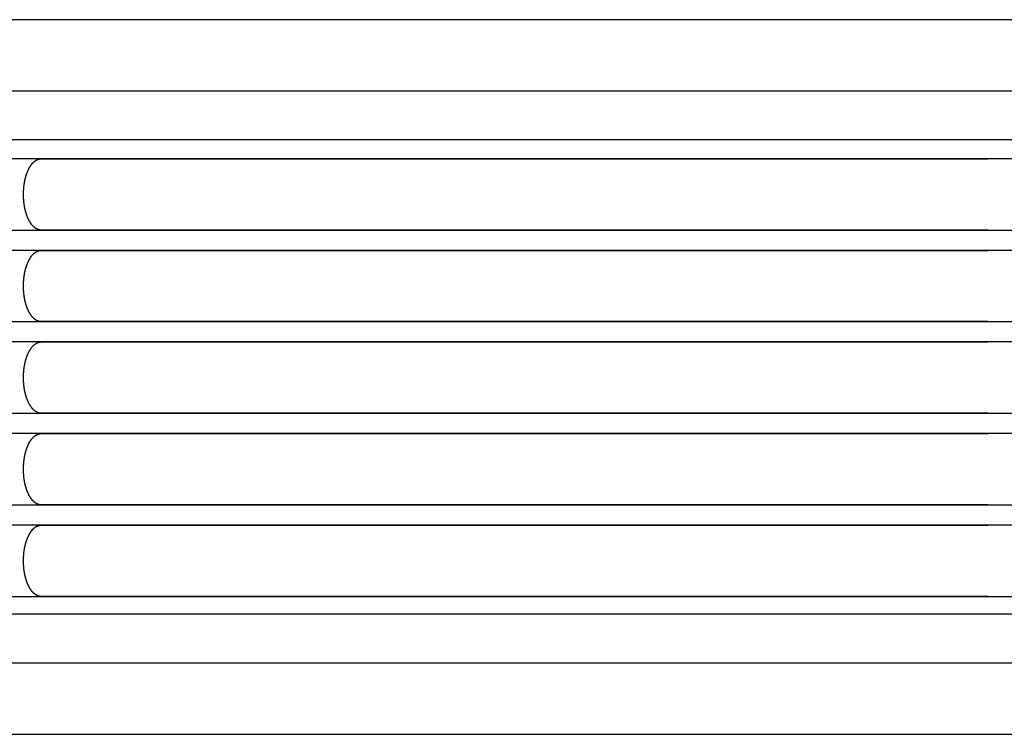
# Model space of a CAD drawing. Units: millimetres. Extents: x -72 to 458, y -105 to 251.
# Drawn here: x 105 to 316, y 99 to 251 of the extents above; entities that cross this region are included whole.
import ezdxf

# ---------------------------------------------------------------- set-up
doc = ezdxf.new("R2010")
doc.units = ezdxf.units.MM
doc.layers.add('Vector Layer 1', color=7, linetype='Continuous', lineweight=30)

msp = doc.modelspace()

# ---------------------------------------------------------------- linework, layer by layer
at = {"layer": 'Vector Layer 1', "color": 18, "lineweight": 30, "true_color": 0x000000}
for p, q in [((458.06, 236.16), (60.56, 236.16)), ((458.06, 225.7), (60.56, 225.7)), ((458.06, 124.28), (60.56, 124.28)), ((458.06, 113.81), (60.56, 113.81))]:
    msp.add_line(p, q, dxfattribs=at)
for points in [[(458.06, 98.57), (458.06, 251.42), (458.06, 251.42), (60.56, 251.42), (60.56, 251.42), (60.56, 98.57), (60.56, 98.57), (458.06, 98.57)], [(342.91, 221.67), (312.53, 221.67), (312.53, 221.67), (60.56, 221.67)], [(60.56, 206.43), (312.53, 206.43), (312.53, 206.43), (342.91, 206.43)], [(342.91, 202.08), (312.53, 202.08), (312.53, 202.08), (60.56, 202.08)], [(60.56, 186.83), (312.53, 186.83), (312.53, 186.83), (342.91, 186.83)], [(342.91, 182.48), (312.53, 182.48), (312.53, 182.48), (60.56, 182.48)], [(60.56, 167.24), (312.53, 167.24), (312.53, 167.24), (342.91, 167.24)], [(342.91, 162.89), (312.53, 162.89), (312.53, 162.89), (60.56, 162.89)], [(60.56, 147.64), (312.53, 147.64), (312.53, 147.64), (342.91, 147.64)], [(342.91, 143.29), (312.53, 143.29), (312.53, 143.29), (60.56, 143.29)], [(60.56, 128.05), (312.53, 128.05), (312.53, 128.05), (342.91, 128.05)]]:
    msp.add_lwpolyline(points, dxfattribs=at)
at = {"layer": 'Vector Layer 1', "color": 18, "lineweight": 30, "true_color": 0x000000, "extrusion": (0, 0, -1)}
for points in [[(-312.53, 206.43), (-109.96, 206.43), (-109.96, 206.43), (-109.92, 206.43), (-109.88, 206.43), (-109.84, 206.43), (-109.8, 206.43), (-109.76, 206.44), (-109.73, 206.44), (-109.69, 206.45), (-109.65, 206.45), (-109.61, 206.46), (-109.57, 206.47), (-109.54, 206.47), (-109.5, 206.48), (-109.46, 206.49), (-109.42, 206.5), (-109.39, 206.51), (-109.35, 206.53), (-109.31, 206.54), (-109.27, 206.55), (-109.24, 206.57), (-109.2, 206.58), (-109.16, 206.6), (-109.13, 206.61), (-109.09, 206.63), (-109.06, 206.65), (-109.02, 206.67), (-108.98, 206.68), (-108.95, 206.7), (-108.91, 206.72), (-108.88, 206.74), (-108.84, 206.77), (-108.81, 206.79), (-108.77, 206.81), (-108.74, 206.84), (-108.7, 206.86), (-108.67, 206.88), (-108.63, 206.91), (-108.6, 206.94), (-108.57, 206.96), (-108.53, 206.99), (-108.5, 207.02), (-108.46, 207.05), (-108.43, 207.08), (-108.4, 207.11), (-108.36, 207.14), (-108.33, 207.17), (-108.3, 207.2), (-108.27, 207.24), (-108.23, 207.27), (-108.2, 207.3), (-108.17, 207.34), (-108.14, 207.37), (-108.11, 207.41), (-108.08, 207.44), (-108.04, 207.48), (-108.01, 207.52), (-107.98, 207.56), (-107.95, 207.59), (-107.92, 207.63), (-107.89, 207.67), (-107.86, 207.71), (-107.83, 207.76), (-107.8, 207.8), (-107.77, 207.84), (-107.74, 207.88), (-107.71, 207.92), (-107.68, 207.97), (-107.66, 208.01), (-107.63, 208.06), (-107.6, 208.1), (-107.57, 208.15), (-107.54, 208.19), (-107.52, 208.24), (-107.49, 208.29), (-107.46, 208.34), (-107.43, 208.38), (-107.41, 208.43), (-107.38, 208.48), (-107.36, 208.53), (-107.33, 208.58), (-107.3, 208.63), (-107.28, 208.69), (-107.25, 208.74), (-107.23, 208.79), (-107.2, 208.84), (-107.18, 208.9), (-107.16, 208.95), (-107.13, 209), (-107.11, 209.06), (-107.08, 209.11), (-107.06, 209.17), (-107.04, 209.23), (-107.02, 209.28), (-106.99, 209.34), (-106.97, 209.4), (-106.95, 209.45), (-106.93, 209.51), (-106.91, 209.57), (-106.89, 209.63), (-106.86, 209.69), (-106.84, 209.75), (-106.82, 209.81), (-106.8, 209.87), (-106.78, 209.93), (-106.76, 209.99), (-106.75, 210.06), (-106.73, 210.12), (-106.71, 210.18), (-106.69, 210.24), (-106.67, 210.31), (-106.65, 210.37), (-106.64, 210.44), (-106.62, 210.5), (-106.6, 210.57), (-106.59, 210.63), (-106.57, 210.7), (-106.56, 210.76), (-106.54, 210.83), (-106.52, 210.9), (-106.51, 210.96), (-106.49, 211.03), (-106.48, 211.1), (-106.47, 211.17), (-106.45, 211.24), (-106.44, 211.31), (-106.43, 211.37), (-106.41, 211.44), (-106.4, 211.51), (-106.39, 211.58), (-106.38, 211.65), (-106.37, 211.72), (-106.36, 211.8), (-106.34, 211.87), (-106.33, 211.94), (-106.32, 212.01), (-106.31, 212.08), (-106.31, 212.16), (-106.3, 212.23), (-106.29, 212.3), (-106.28, 212.37), (-106.27, 212.45), (-106.26, 212.52), (-106.26, 212.6), (-106.25, 212.67), (-106.24, 212.75), (-106.24, 212.82), (-106.23, 212.9), (-106.23, 212.97), (-106.22, 213.05), (-106.22, 213.12), (-106.21, 213.2), (-106.21, 213.27), (-106.2, 213.35), (-106.2, 213.43), (-106.2, 213.5), (-106.19, 213.58), (-106.19, 213.66), (-106.19, 213.74), (-106.19, 213.81), (-106.19, 213.89), (-106.19, 213.97), (-106.19, 214.05), (-106.19, 214.05), (-106.19, 214.13), (-106.19, 214.21), (-106.19, 214.28), (-106.19, 214.36), (-106.19, 214.44), (-106.19, 214.52), (-106.2, 214.59), (-106.2, 214.67), (-106.2, 214.75), (-106.21, 214.82), (-106.21, 214.9), (-106.22, 214.98), (-106.22, 215.05), (-106.23, 215.13), (-106.23, 215.2), (-106.24, 215.28), (-106.24, 215.35), (-106.25, 215.43), (-106.26, 215.5), (-106.26, 215.58), (-106.27, 215.65), (-106.28, 215.72), (-106.29, 215.8), (-106.3, 215.87), (-106.31, 215.94), (-106.31, 216.01), (-106.32, 216.09), (-106.33, 216.16), (-106.34, 216.23), (-106.36, 216.3), (-106.37, 216.37), (-106.38, 216.44), (-106.39, 216.51), (-106.4, 216.58), (-106.41, 216.65), (-106.43, 216.72), (-106.44, 216.79), (-106.45, 216.86), (-106.47, 216.93), (-106.48, 217), (-106.49, 217.07), (-106.51, 217.13), (-106.52, 217.2), (-106.54, 217.27), (-106.56, 217.33), (-106.57, 217.4), (-106.59, 217.47), (-106.6, 217.53), (-106.62, 217.6), (-106.64, 217.66), (-106.65, 217.73), (-106.67, 217.79), (-106.69, 217.85), (-106.71, 217.92), (-106.73, 217.98), (-106.75, 218.04), (-106.76, 218.1), (-106.78, 218.16), (-106.8, 218.23), (-106.82, 218.29), (-106.84, 218.35), (-106.86, 218.41), (-106.89, 218.47), (-106.91, 218.53), (-106.93, 218.58), (-106.95, 218.64), (-106.97, 218.7), (-106.99, 218.76), (-107.02, 218.82), (-107.04, 218.87), (-107.06, 218.93), (-107.08, 218.98), (-107.11, 219.04), (-107.13, 219.09), (-107.16, 219.15), (-107.18, 219.2), (-107.2, 219.25), (-107.23, 219.31), (-107.25, 219.36), (-107.28, 219.41), (-107.3, 219.46), (-107.33, 219.51), (-107.36, 219.56), (-107.38, 219.61), (-107.41, 219.66), (-107.43, 219.71), (-107.46, 219.76), (-107.49, 219.81), (-107.52, 219.86), (-107.54, 219.9), (-107.57, 219.95), (-107.6, 220), (-107.63, 220.04), (-107.66, 220.09), (-107.68, 220.13), (-107.71, 220.17), (-107.74, 220.22), (-107.77, 220.26), (-107.8, 220.3), (-107.83, 220.34), (-107.86, 220.38), (-107.89, 220.42), (-107.92, 220.46), (-107.95, 220.5), (-107.98, 220.54), (-108.01, 220.58), (-108.04, 220.62), (-108.08, 220.65), (-108.11, 220.69), (-108.14, 220.73), (-108.17, 220.76), (-108.2, 220.8), (-108.23, 220.83), (-108.27, 220.86), (-108.3, 220.89), (-108.33, 220.93), (-108.36, 220.96), (-108.4, 220.99), (-108.43, 221.02), (-108.46, 221.05), (-108.5, 221.08), (-108.53, 221.11), (-108.57, 221.13), (-108.6, 221.16), (-108.63, 221.19), (-108.67, 221.21), (-108.7, 221.24), (-108.74, 221.26), (-108.77, 221.29), (-108.81, 221.31), (-108.84, 221.33), (-108.88, 221.35), (-108.91, 221.37), (-108.95, 221.39), (-108.98, 221.41), (-109.02, 221.43), (-109.06, 221.45), (-109.09, 221.47), (-109.13, 221.48), (-109.16, 221.5), (-109.2, 221.52), (-109.24, 221.53), (-109.27, 221.55), (-109.31, 221.56), (-109.35, 221.57), (-109.39, 221.58), (-109.42, 221.59), (-109.46, 221.6), (-109.5, 221.61), (-109.54, 221.62), (-109.57, 221.63), (-109.61, 221.64), (-109.65, 221.64), (-109.69, 221.65), (-109.73, 221.66), (-109.76, 221.66), (-109.8, 221.66), (-109.84, 221.67), (-109.88, 221.67), (-109.92, 221.67), (-109.96, 221.67), (-109.96, 221.67), (-312.53, 221.67)], [(-312.53, 186.83), (-109.96, 186.83), (-109.96, 186.83), (-109.92, 186.83), (-109.88, 186.84), (-109.84, 186.84), (-109.8, 186.84), (-109.76, 186.84), (-109.73, 186.85), (-109.69, 186.85), (-109.65, 186.86), (-109.61, 186.87), (-109.57, 186.87), (-109.54, 186.88), (-109.5, 186.89), (-109.46, 186.9), (-109.42, 186.91), (-109.39, 186.92), (-109.35, 186.93), (-109.31, 186.95), (-109.27, 186.96), (-109.24, 186.97), (-109.2, 186.99), (-109.16, 187), (-109.13, 187.02), (-109.09, 187.04), (-109.06, 187.05), (-109.02, 187.07), (-108.98, 187.09), (-108.95, 187.11), (-108.91, 187.13), (-108.88, 187.15), (-108.84, 187.17), (-108.81, 187.19), (-108.77, 187.22), (-108.74, 187.24), (-108.7, 187.27), (-108.67, 187.29), (-108.63, 187.32), (-108.6, 187.34), (-108.57, 187.37), (-108.53, 187.4), (-108.5, 187.43), (-108.46, 187.45), (-108.43, 187.48), (-108.4, 187.51), (-108.36, 187.55), (-108.33, 187.58), (-108.3, 187.61), (-108.27, 187.64), (-108.23, 187.67), (-108.2, 187.71), (-108.17, 187.74), (-108.14, 187.78), (-108.11, 187.81), (-108.08, 187.85), (-108.04, 187.89), (-108.01, 187.92), (-107.98, 187.96), (-107.95, 188), (-107.92, 188.04), (-107.89, 188.08), (-107.86, 188.12), (-107.83, 188.16), (-107.8, 188.2), (-107.77, 188.24), (-107.74, 188.29), (-107.71, 188.33), (-107.68, 188.37), (-107.66, 188.42), (-107.63, 188.46), (-107.6, 188.51), (-107.57, 188.55), (-107.54, 188.6), (-107.52, 188.65), (-107.49, 188.69), (-107.46, 188.74), (-107.43, 188.79), (-107.41, 188.84), (-107.38, 188.89), (-107.36, 188.94), (-107.33, 188.99), (-107.3, 189.04), (-107.28, 189.09), (-107.25, 189.14), (-107.23, 189.2), (-107.2, 189.25), (-107.18, 189.3), (-107.16, 189.36), (-107.13, 189.41), (-107.11, 189.47), (-107.08, 189.52), (-107.06, 189.58), (-107.04, 189.63), (-107.02, 189.69), (-106.99, 189.75), (-106.97, 189.8), (-106.95, 189.86), (-106.93, 189.92), (-106.91, 189.98), (-106.89, 190.04), (-106.86, 190.1), (-106.84, 190.16), (-106.82, 190.22), (-106.8, 190.28), (-106.78, 190.34), (-106.76, 190.4), (-106.75, 190.46), (-106.73, 190.52), (-106.71, 190.59), (-106.69, 190.65), (-106.67, 190.71), (-106.65, 190.78), (-106.64, 190.84), (-106.62, 190.91), (-106.6, 190.97), (-106.59, 191.04), (-106.57, 191.1), (-106.56, 191.17), (-106.54, 191.24), (-106.52, 191.3), (-106.51, 191.37), (-106.49, 191.44), (-106.48, 191.51), (-106.47, 191.57), (-106.45, 191.64), (-106.44, 191.71), (-106.43, 191.78), (-106.41, 191.85), (-106.4, 191.92), (-106.39, 191.99), (-106.38, 192.06), (-106.37, 192.13), (-106.36, 192.2), (-106.34, 192.27), (-106.33, 192.34), (-106.32, 192.42), (-106.31, 192.49), (-106.31, 192.56), (-106.3, 192.63), (-106.29, 192.71), (-106.28, 192.78), (-106.27, 192.85), (-106.26, 192.93), (-106.26, 193), (-106.25, 193.08), (-106.24, 193.15), (-106.24, 193.23), (-106.23, 193.3), (-106.23, 193.38), (-106.22, 193.45), (-106.22, 193.53), (-106.21, 193.6), (-106.21, 193.68), (-106.2, 193.76), (-106.2, 193.83), (-106.2, 193.91), (-106.19, 193.99), (-106.19, 194.07), (-106.19, 194.14), (-106.19, 194.22), (-106.19, 194.3), (-106.19, 194.38), (-106.19, 194.45), (-106.19, 194.45), (-106.19, 194.53), (-106.19, 194.61), (-106.19, 194.69), (-106.19, 194.77), (-106.19, 194.84), (-106.19, 194.92), (-106.2, 195), (-106.2, 195.08), (-106.2, 195.15), (-106.21, 195.23), (-106.21, 195.31), (-106.22, 195.38), (-106.22, 195.46), (-106.23, 195.53), (-106.23, 195.61), (-106.24, 195.68), (-106.24, 195.76), (-106.25, 195.83), (-106.26, 195.91), (-106.26, 195.98), (-106.27, 196.06), (-106.28, 196.13), (-106.29, 196.2), (-106.3, 196.28), (-106.31, 196.35), (-106.31, 196.42), (-106.32, 196.49), (-106.33, 196.56), (-106.34, 196.64), (-106.36, 196.71), (-106.37, 196.78), (-106.38, 196.85), (-106.39, 196.92), (-106.4, 196.99), (-106.41, 197.06), (-106.43, 197.13), (-106.44, 197.2), (-106.45, 197.27), (-106.47, 197.34), (-106.48, 197.4), (-106.49, 197.47), (-106.51, 197.54), (-106.52, 197.61), (-106.54, 197.67), (-106.56, 197.74), (-106.57, 197.81), (-106.59, 197.87), (-106.6, 197.94), (-106.62, 198), (-106.64, 198.07), (-106.65, 198.13), (-106.67, 198.2), (-106.69, 198.26), (-106.71, 198.32), (-106.73, 198.38), (-106.75, 198.45), (-106.76, 198.51), (-106.78, 198.57), (-106.8, 198.63), (-106.82, 198.69), (-106.84, 198.75), (-106.86, 198.81), (-106.89, 198.87), (-106.91, 198.93), (-106.93, 198.99), (-106.95, 199.05), (-106.97, 199.11), (-106.99, 199.16), (-107.02, 199.22), (-107.04, 199.28), (-107.06, 199.33), (-107.08, 199.39), (-107.11, 199.44), (-107.13, 199.5), (-107.16, 199.55), (-107.18, 199.61), (-107.2, 199.66), (-107.23, 199.71), (-107.25, 199.77), (-107.28, 199.82), (-107.3, 199.87), (-107.33, 199.92), (-107.36, 199.97), (-107.38, 200.02), (-107.41, 200.07), (-107.43, 200.12), (-107.46, 200.17), (-107.49, 200.21), (-107.52, 200.26), (-107.54, 200.31), (-107.57, 200.36), (-107.6, 200.4), (-107.63, 200.45), (-107.66, 200.49), (-107.68, 200.54), (-107.71, 200.58), (-107.74, 200.62), (-107.77, 200.66), (-107.8, 200.71), (-107.83, 200.75), (-107.86, 200.79), (-107.89, 200.83), (-107.92, 200.87), (-107.95, 200.91), (-107.98, 200.95), (-108.01, 200.99), (-108.04, 201.02), (-108.08, 201.06), (-108.11, 201.1), (-108.14, 201.13), (-108.17, 201.17), (-108.2, 201.2), (-108.23, 201.23), (-108.27, 201.27), (-108.3, 201.3), (-108.33, 201.33), (-108.36, 201.36), (-108.4, 201.4), (-108.43, 201.43), (-108.46, 201.45), (-108.5, 201.48), (-108.53, 201.51), (-108.57, 201.54), (-108.6, 201.57), (-108.63, 201.59), (-108.67, 201.62), (-108.7, 201.64), (-108.74, 201.67), (-108.77, 201.69), (-108.81, 201.71), (-108.84, 201.74), (-108.88, 201.76), (-108.91, 201.78), (-108.95, 201.8), (-108.98, 201.82), (-109.02, 201.84), (-109.06, 201.86), (-109.09, 201.87), (-109.13, 201.89), (-109.16, 201.91), (-109.2, 201.92), (-109.24, 201.94), (-109.27, 201.95), (-109.31, 201.96), (-109.35, 201.98), (-109.39, 201.99), (-109.42, 202), (-109.46, 202.01), (-109.5, 202.02), (-109.54, 202.03), (-109.57, 202.04), (-109.61, 202.04), (-109.65, 202.05), (-109.69, 202.06), (-109.73, 202.06), (-109.76, 202.07), (-109.8, 202.07), (-109.84, 202.07), (-109.88, 202.07), (-109.92, 202.08), (-109.96, 202.08), (-109.96, 202.08), (-312.53, 202.08)], [(-312.53, 167.24), (-109.96, 167.24), (-109.96, 167.24), (-109.92, 167.24), (-109.88, 167.24), (-109.84, 167.24), (-109.8, 167.25), (-109.76, 167.25), (-109.73, 167.25), (-109.69, 167.26), (-109.65, 167.26), (-109.61, 167.27), (-109.57, 167.28), (-109.54, 167.29), (-109.5, 167.3), (-109.46, 167.3), (-109.42, 167.32), (-109.39, 167.33), (-109.35, 167.34), (-109.31, 167.35), (-109.27, 167.36), (-109.24, 167.38), (-109.2, 167.39), (-109.16, 167.41), (-109.13, 167.42), (-109.09, 167.44), (-109.06, 167.46), (-109.02, 167.48), (-108.98, 167.5), (-108.95, 167.52), (-108.91, 167.54), (-108.88, 167.56), (-108.84, 167.58), (-108.81, 167.6), (-108.77, 167.62), (-108.74, 167.65), (-108.7, 167.67), (-108.67, 167.7), (-108.63, 167.72), (-108.6, 167.75), (-108.57, 167.78), (-108.53, 167.8), (-108.5, 167.83), (-108.46, 167.86), (-108.43, 167.89), (-108.4, 167.92), (-108.36, 167.95), (-108.33, 167.98), (-108.3, 168.01), (-108.27, 168.05), (-108.23, 168.08), (-108.2, 168.11), (-108.17, 168.15), (-108.14, 168.18), (-108.11, 168.22), (-108.08, 168.26), (-108.04, 168.29), (-108.01, 168.33), (-107.98, 168.37), (-107.95, 168.41), (-107.92, 168.45), (-107.89, 168.49), (-107.86, 168.53), (-107.83, 168.57), (-107.8, 168.61), (-107.77, 168.65), (-107.74, 168.69), (-107.71, 168.74), (-107.68, 168.78), (-107.66, 168.82), (-107.63, 168.87), (-107.6, 168.91), (-107.57, 168.96), (-107.54, 169.01), (-107.52, 169.05), (-107.49, 169.1), (-107.46, 169.15), (-107.43, 169.2), (-107.41, 169.25), (-107.38, 169.29), (-107.36, 169.34), (-107.33, 169.4), (-107.3, 169.45), (-107.28, 169.5), (-107.25, 169.55), (-107.23, 169.6), (-107.2, 169.65), (-107.18, 169.71), (-107.16, 169.76), (-107.13, 169.82), (-107.11, 169.87), (-107.08, 169.93), (-107.06, 169.98), (-107.04, 170.04), (-107.02, 170.09), (-106.99, 170.15), (-106.97, 170.21), (-106.95, 170.27), (-106.93, 170.32), (-106.91, 170.38), (-106.89, 170.44), (-106.86, 170.5), (-106.84, 170.56), (-106.82, 170.62), (-106.8, 170.68), (-106.78, 170.74), (-106.76, 170.81), (-106.75, 170.87), (-106.73, 170.93), (-106.71, 170.99), (-106.69, 171.06), (-106.67, 171.12), (-106.65, 171.18), (-106.64, 171.25), (-106.62, 171.31), (-106.6, 171.38), (-106.59, 171.44), (-106.57, 171.51), (-106.56, 171.58), (-106.54, 171.64), (-106.52, 171.71), (-106.51, 171.78), (-106.49, 171.84), (-106.48, 171.91), (-106.47, 171.98), (-106.45, 172.05), (-106.44, 172.12), (-106.43, 172.19), (-106.41, 172.26), (-106.4, 172.33), (-106.39, 172.4), (-106.38, 172.47), (-106.37, 172.54), (-106.36, 172.61), (-106.34, 172.68), (-106.33, 172.75), (-106.32, 172.82), (-106.31, 172.89), (-106.31, 172.97), (-106.3, 173.04), (-106.29, 173.11), (-106.28, 173.19), (-106.27, 173.26), (-106.26, 173.33), (-106.26, 173.41), (-106.25, 173.48), (-106.24, 173.56), (-106.24, 173.63), (-106.23, 173.71), (-106.23, 173.78), (-106.22, 173.86), (-106.22, 173.93), (-106.21, 174.01), (-106.21, 174.09), (-106.2, 174.16), (-106.2, 174.24), (-106.2, 174.32), (-106.19, 174.39), (-106.19, 174.47), (-106.19, 174.55), (-106.19, 174.63), (-106.19, 174.7), (-106.19, 174.78), (-106.19, 174.86), (-106.19, 174.86), (-106.19, 174.94), (-106.19, 175.02), (-106.19, 175.09), (-106.19, 175.17), (-106.19, 175.25), (-106.19, 175.33), (-106.2, 175.4), (-106.2, 175.48), (-106.2, 175.56), (-106.21, 175.63), (-106.21, 175.71), (-106.22, 175.79), (-106.22, 175.86), (-106.23, 175.94), (-106.23, 176.01), (-106.24, 176.09), (-106.24, 176.16), (-106.25, 176.24), (-106.26, 176.31), (-106.26, 176.39), (-106.27, 176.46), (-106.28, 176.53), (-106.29, 176.61), (-106.3, 176.68), (-106.31, 176.75), (-106.31, 176.83), (-106.32, 176.9), (-106.33, 176.97), (-106.34, 177.04), (-106.36, 177.11), (-106.37, 177.18), (-106.38, 177.25), (-106.39, 177.33), (-106.4, 177.4), (-106.41, 177.47), (-106.43, 177.53), (-106.44, 177.6), (-106.45, 177.67), (-106.47, 177.74), (-106.48, 177.81), (-106.49, 177.88), (-106.51, 177.94), (-106.52, 178.01), (-106.54, 178.08), (-106.56, 178.15), (-106.57, 178.21), (-106.59, 178.28), (-106.6, 178.34), (-106.62, 178.41), (-106.64, 178.47), (-106.65, 178.54), (-106.67, 178.6), (-106.69, 178.66), (-106.71, 178.73), (-106.73, 178.79), (-106.75, 178.85), (-106.76, 178.91), (-106.78, 178.98), (-106.8, 179.04), (-106.82, 179.1), (-106.84, 179.16), (-106.86, 179.22), (-106.89, 179.28), (-106.91, 179.34), (-106.93, 179.4), (-106.95, 179.45), (-106.97, 179.51), (-106.99, 179.57), (-107.02, 179.63), (-107.04, 179.68), (-107.06, 179.74), (-107.08, 179.79), (-107.11, 179.85), (-107.13, 179.9), (-107.16, 179.96), (-107.18, 180.01), (-107.2, 180.07), (-107.23, 180.12), (-107.25, 180.17), (-107.28, 180.22), (-107.3, 180.27), (-107.33, 180.33), (-107.36, 180.38), (-107.38, 180.43), (-107.41, 180.48), (-107.43, 180.52), (-107.46, 180.57), (-107.49, 180.62), (-107.52, 180.67), (-107.54, 180.71), (-107.57, 180.76), (-107.6, 180.81), (-107.63, 180.85), (-107.66, 180.9), (-107.68, 180.94), (-107.71, 180.98), (-107.74, 181.03), (-107.77, 181.07), (-107.8, 181.11), (-107.83, 181.15), (-107.86, 181.19), (-107.89, 181.24), (-107.92, 181.27), (-107.95, 181.31), (-107.98, 181.35), (-108.01, 181.39), (-108.04, 181.43), (-108.08, 181.46), (-108.11, 181.5), (-108.14, 181.54), (-108.17, 181.57), (-108.2, 181.61), (-108.23, 181.64), (-108.27, 181.67), (-108.3, 181.71), (-108.33, 181.74), (-108.36, 181.77), (-108.4, 181.8), (-108.43, 181.83), (-108.46, 181.86), (-108.5, 181.89), (-108.53, 181.92), (-108.57, 181.95), (-108.6, 181.97), (-108.63, 182), (-108.67, 182.02), (-108.7, 182.05), (-108.74, 182.07), (-108.77, 182.1), (-108.81, 182.12), (-108.84, 182.14), (-108.88, 182.16), (-108.91, 182.19), (-108.95, 182.21), (-108.98, 182.22), (-109.02, 182.24), (-109.06, 182.26), (-109.09, 182.28), (-109.13, 182.3), (-109.16, 182.31), (-109.2, 182.33), (-109.24, 182.34), (-109.27, 182.36), (-109.31, 182.37), (-109.35, 182.38), (-109.39, 182.39), (-109.42, 182.41), (-109.46, 182.42), (-109.5, 182.43), (-109.54, 182.43), (-109.57, 182.44), (-109.61, 182.45), (-109.65, 182.46), (-109.69, 182.46), (-109.73, 182.47), (-109.76, 182.47), (-109.8, 182.47), (-109.84, 182.48), (-109.88, 182.48), (-109.92, 182.48), (-109.96, 182.48), (-109.96, 182.48), (-312.53, 182.48)], [(-312.53, 147.64), (-109.96, 147.64), (-109.96, 147.64), (-109.92, 147.65), (-109.88, 147.65), (-109.84, 147.65), (-109.8, 147.65), (-109.76, 147.65), (-109.73, 147.66), (-109.69, 147.66), (-109.65, 147.67), (-109.61, 147.68), (-109.57, 147.68), (-109.54, 147.69), (-109.5, 147.7), (-109.46, 147.71), (-109.42, 147.72), (-109.39, 147.73), (-109.35, 147.74), (-109.31, 147.76), (-109.27, 147.77), (-109.24, 147.78), (-109.2, 147.8), (-109.16, 147.81), (-109.13, 147.83), (-109.09, 147.85), (-109.06, 147.86), (-109.02, 147.88), (-108.98, 147.9), (-108.95, 147.92), (-108.91, 147.94), (-108.88, 147.96), (-108.84, 147.98), (-108.81, 148.01), (-108.77, 148.03), (-108.74, 148.05), (-108.7, 148.08), (-108.67, 148.1), (-108.63, 148.13), (-108.6, 148.15), (-108.57, 148.18), (-108.53, 148.21), (-108.5, 148.24), (-108.46, 148.27), (-108.43, 148.3), (-108.4, 148.33), (-108.36, 148.36), (-108.33, 148.39), (-108.3, 148.42), (-108.27, 148.45), (-108.23, 148.49), (-108.2, 148.52), (-108.17, 148.55), (-108.14, 148.59), (-108.11, 148.62), (-108.08, 148.66), (-108.04, 148.7), (-108.01, 148.74), (-107.98, 148.77), (-107.95, 148.81), (-107.92, 148.85), (-107.89, 148.89), (-107.86, 148.93), (-107.83, 148.97), (-107.8, 149.01), (-107.77, 149.06), (-107.74, 149.1), (-107.71, 149.14), (-107.68, 149.18), (-107.66, 149.23), (-107.63, 149.27), (-107.6, 149.32), (-107.57, 149.36), (-107.54, 149.41), (-107.52, 149.46), (-107.49, 149.51), (-107.46, 149.55), (-107.43, 149.6), (-107.41, 149.65), (-107.38, 149.7), (-107.36, 149.75), (-107.33, 149.8), (-107.3, 149.85), (-107.28, 149.9), (-107.25, 149.95), (-107.23, 150.01), (-107.2, 150.06), (-107.18, 150.11), (-107.16, 150.17), (-107.13, 150.22), (-107.11, 150.28), (-107.08, 150.33), (-107.06, 150.39), (-107.04, 150.44), (-107.02, 150.5), (-106.99, 150.56), (-106.97, 150.61), (-106.95, 150.67), (-106.93, 150.73), (-106.91, 150.79), (-106.89, 150.85), (-106.86, 150.91), (-106.84, 150.97), (-106.82, 151.03), (-106.8, 151.09), (-106.78, 151.15), (-106.76, 151.21), (-106.75, 151.27), (-106.73, 151.34), (-106.71, 151.4), (-106.69, 151.46), (-106.67, 151.53), (-106.65, 151.59), (-106.64, 151.65), (-106.62, 151.72), (-106.6, 151.78), (-106.59, 151.85), (-106.57, 151.91), (-106.56, 151.98), (-106.54, 152.05), (-106.52, 152.11), (-106.51, 152.18), (-106.49, 152.25), (-106.48, 152.32), (-106.47, 152.38), (-106.45, 152.45), (-106.44, 152.52), (-106.43, 152.59), (-106.41, 152.66), (-106.4, 152.73), (-106.39, 152.8), (-106.38, 152.87), (-106.37, 152.94), (-106.36, 153.01), (-106.34, 153.08), (-106.33, 153.16), (-106.32, 153.23), (-106.31, 153.3), (-106.31, 153.37), (-106.3, 153.45), (-106.29, 153.52), (-106.28, 153.59), (-106.27, 153.67), (-106.26, 153.74), (-106.26, 153.81), (-106.25, 153.89), (-106.24, 153.96), (-106.24, 154.04), (-106.23, 154.11), (-106.23, 154.19), (-106.22, 154.26), (-106.22, 154.34), (-106.21, 154.41), (-106.21, 154.49), (-106.2, 154.57), (-106.2, 154.64), (-106.2, 154.72), (-106.19, 154.8), (-106.19, 154.88), (-106.19, 154.95), (-106.19, 155.03), (-106.19, 155.11), (-106.19, 155.19), (-106.19, 155.27), (-106.19, 155.27), (-106.19, 155.34), (-106.19, 155.42), (-106.19, 155.5), (-106.19, 155.58), (-106.19, 155.66), (-106.19, 155.73), (-106.2, 155.81), (-106.2, 155.89), (-106.2, 155.96), (-106.21, 156.04), (-106.21, 156.12), (-106.22, 156.19), (-106.22, 156.27), (-106.23, 156.34), (-106.23, 156.42), (-106.24, 156.49), (-106.24, 156.57), (-106.25, 156.64), (-106.26, 156.72), (-106.26, 156.79), (-106.27, 156.87), (-106.28, 156.94), (-106.29, 157.01), (-106.3, 157.09), (-106.31, 157.16), (-106.31, 157.23), (-106.32, 157.3), (-106.33, 157.38), (-106.34, 157.45), (-106.36, 157.52), (-106.37, 157.59), (-106.38, 157.66), (-106.39, 157.73), (-106.4, 157.8), (-106.41, 157.87), (-106.43, 157.94), (-106.44, 158.01), (-106.45, 158.08), (-106.47, 158.15), (-106.48, 158.21), (-106.49, 158.28), (-106.51, 158.35), (-106.52, 158.42), (-106.54, 158.48), (-106.56, 158.55), (-106.57, 158.62), (-106.59, 158.68), (-106.6, 158.75), (-106.62, 158.81), (-106.64, 158.88), (-106.65, 158.94), (-106.67, 159.01), (-106.69, 159.07), (-106.71, 159.13), (-106.73, 159.2), (-106.75, 159.26), (-106.76, 159.32), (-106.78, 159.38), (-106.8, 159.44), (-106.82, 159.5), (-106.84, 159.56), (-106.86, 159.62), (-106.89, 159.68), (-106.91, 159.74), (-106.93, 159.8), (-106.95, 159.86), (-106.97, 159.92), (-106.99, 159.98), (-107.02, 160.03), (-107.04, 160.09), (-107.06, 160.14), (-107.08, 160.2), (-107.11, 160.26), (-107.13, 160.31), (-107.16, 160.36), (-107.18, 160.42), (-107.2, 160.47), (-107.23, 160.52), (-107.25, 160.58), (-107.28, 160.63), (-107.3, 160.68), (-107.33, 160.73), (-107.36, 160.78), (-107.38, 160.83), (-107.41, 160.88), (-107.43, 160.93), (-107.46, 160.98), (-107.49, 161.03), (-107.52, 161.07), (-107.54, 161.12), (-107.57, 161.17), (-107.6, 161.21), (-107.63, 161.26), (-107.66, 161.3), (-107.68, 161.35), (-107.71, 161.39), (-107.74, 161.43), (-107.77, 161.48), (-107.8, 161.52), (-107.83, 161.56), (-107.86, 161.6), (-107.89, 161.64), (-107.92, 161.68), (-107.95, 161.72), (-107.98, 161.76), (-108.01, 161.8), (-108.04, 161.83), (-108.08, 161.87), (-108.11, 161.91), (-108.14, 161.94), (-108.17, 161.98), (-108.2, 162.01), (-108.23, 162.05), (-108.27, 162.08), (-108.3, 162.11), (-108.33, 162.14), (-108.36, 162.18), (-108.4, 162.21), (-108.43, 162.24), (-108.46, 162.27), (-108.5, 162.29), (-108.53, 162.32), (-108.57, 162.35), (-108.6, 162.38), (-108.63, 162.4), (-108.67, 162.43), (-108.7, 162.45), (-108.74, 162.48), (-108.77, 162.5), (-108.81, 162.53), (-108.84, 162.55), (-108.88, 162.57), (-108.91, 162.59), (-108.95, 162.61), (-108.98, 162.63), (-109.02, 162.65), (-109.06, 162.67), (-109.09, 162.69), (-109.13, 162.7), (-109.16, 162.72), (-109.2, 162.73), (-109.24, 162.75), (-109.27, 162.76), (-109.31, 162.78), (-109.35, 162.79), (-109.39, 162.8), (-109.42, 162.81), (-109.46, 162.82), (-109.5, 162.83), (-109.54, 162.84), (-109.57, 162.85), (-109.61, 162.85), (-109.65, 162.86), (-109.69, 162.87), (-109.73, 162.87), (-109.76, 162.88), (-109.8, 162.88), (-109.84, 162.88), (-109.88, 162.88), (-109.92, 162.89), (-109.96, 162.89), (-109.96, 162.89), (-312.53, 162.89)], [(-312.53, 128.05), (-109.96, 128.05), (-109.96, 128.05), (-109.92, 128.05), (-109.88, 128.05), (-109.84, 128.05), (-109.8, 128.06), (-109.76, 128.06), (-109.73, 128.07), (-109.69, 128.07), (-109.65, 128.08), (-109.61, 128.08), (-109.57, 128.09), (-109.54, 128.1), (-109.5, 128.11), (-109.46, 128.12), (-109.42, 128.13), (-109.39, 128.14), (-109.35, 128.15), (-109.31, 128.16), (-109.27, 128.18), (-109.24, 128.19), (-109.2, 128.2), (-109.16, 128.22), (-109.13, 128.24), (-109.09, 128.25), (-109.06, 128.27), (-109.02, 128.29), (-108.98, 128.31), (-108.95, 128.33), (-108.91, 128.35), (-108.88, 128.37), (-108.84, 128.39), (-108.81, 128.41), (-108.77, 128.43), (-108.74, 128.46), (-108.7, 128.48), (-108.67, 128.51), (-108.63, 128.53), (-108.6, 128.56), (-108.57, 128.59), (-108.53, 128.61), (-108.5, 128.64), (-108.46, 128.67), (-108.43, 128.7), (-108.4, 128.73), (-108.36, 128.76), (-108.33, 128.79), (-108.3, 128.83), (-108.27, 128.86), (-108.23, 128.89), (-108.2, 128.93), (-108.17, 128.96), (-108.14, 129), (-108.11, 129.03), (-108.08, 129.07), (-108.04, 129.1), (-108.01, 129.14), (-107.98, 129.18), (-107.95, 129.22), (-107.92, 129.26), (-107.89, 129.3), (-107.86, 129.34), (-107.83, 129.38), (-107.8, 129.42), (-107.77, 129.46), (-107.74, 129.5), (-107.71, 129.55), (-107.68, 129.59), (-107.66, 129.64), (-107.63, 129.68), (-107.6, 129.73), (-107.57, 129.77), (-107.54, 129.82), (-107.52, 129.86), (-107.49, 129.91), (-107.46, 129.96), (-107.43, 130.01), (-107.41, 130.06), (-107.38, 130.11), (-107.36, 130.16), (-107.33, 130.21), (-107.3, 130.26), (-107.28, 130.31), (-107.25, 130.36), (-107.23, 130.41), (-107.2, 130.47), (-107.18, 130.52), (-107.16, 130.57), (-107.13, 130.63), (-107.11, 130.68), (-107.08, 130.74), (-107.06, 130.79), (-107.04, 130.85), (-107.02, 130.91), (-106.99, 130.96), (-106.97, 131.02), (-106.95, 131.08), (-106.93, 131.14), (-106.91, 131.19), (-106.89, 131.25), (-106.86, 131.31), (-106.84, 131.37), (-106.82, 131.43), (-106.8, 131.49), (-106.78, 131.56), (-106.76, 131.62), (-106.75, 131.68), (-106.73, 131.74), (-106.71, 131.8), (-106.69, 131.87), (-106.67, 131.93), (-106.65, 132), (-106.64, 132.06), (-106.62, 132.12), (-106.6, 132.19), (-106.59, 132.25), (-106.57, 132.32), (-106.56, 132.39), (-106.54, 132.45), (-106.52, 132.52), (-106.51, 132.59), (-106.49, 132.65), (-106.48, 132.72), (-106.47, 132.79), (-106.45, 132.86), (-106.44, 132.93), (-106.43, 133), (-106.41, 133.07), (-106.4, 133.14), (-106.39, 133.21), (-106.38, 133.28), (-106.37, 133.35), (-106.36, 133.42), (-106.34, 133.49), (-106.33, 133.56), (-106.32, 133.63), (-106.31, 133.71), (-106.31, 133.78), (-106.3, 133.85), (-106.29, 133.92), (-106.28, 134), (-106.27, 134.07), (-106.26, 134.15), (-106.26, 134.22), (-106.25, 134.29), (-106.24, 134.37), (-106.24, 134.44), (-106.23, 134.52), (-106.23, 134.59), (-106.22, 134.67), (-106.22, 134.75), (-106.21, 134.82), (-106.21, 134.9), (-106.2, 134.97), (-106.2, 135.05), (-106.2, 135.13), (-106.19, 135.2), (-106.19, 135.28), (-106.19, 135.36), (-106.19, 135.44), (-106.19, 135.52), (-106.19, 135.59), (-106.19, 135.67), (-106.19, 135.67), (-106.19, 135.75), (-106.19, 135.83), (-106.19, 135.91), (-106.19, 135.98), (-106.19, 136.06), (-106.19, 136.14), (-106.2, 136.22), (-106.2, 136.29), (-106.2, 136.37), (-106.21, 136.45), (-106.21, 136.52), (-106.22, 136.6), (-106.22, 136.67), (-106.23, 136.75), (-106.23, 136.83), (-106.24, 136.9), (-106.24, 136.98), (-106.25, 137.05), (-106.26, 137.12), (-106.26, 137.2), (-106.27, 137.27), (-106.28, 137.35), (-106.29, 137.42), (-106.3, 137.49), (-106.31, 137.56), (-106.31, 137.64), (-106.32, 137.71), (-106.33, 137.78), (-106.34, 137.85), (-106.36, 137.92), (-106.37, 138), (-106.38, 138.07), (-106.39, 138.14), (-106.4, 138.21), (-106.41, 138.28), (-106.43, 138.35), (-106.44, 138.42), (-106.45, 138.48), (-106.47, 138.55), (-106.48, 138.62), (-106.49, 138.69), (-106.51, 138.76), (-106.52, 138.82), (-106.54, 138.89), (-106.56, 138.96), (-106.57, 139.02), (-106.59, 139.09), (-106.6, 139.15), (-106.62, 139.22), (-106.64, 139.28), (-106.65, 139.35), (-106.67, 139.41), (-106.69, 139.48), (-106.71, 139.54), (-106.73, 139.6), (-106.75, 139.66), (-106.76, 139.73), (-106.78, 139.79), (-106.8, 139.85), (-106.82, 139.91), (-106.84, 139.97), (-106.86, 140.03), (-106.89, 140.09), (-106.91, 140.15), (-106.93, 140.21), (-106.95, 140.27), (-106.97, 140.32), (-106.99, 140.38), (-107.02, 140.44), (-107.04, 140.49), (-107.06, 140.55), (-107.08, 140.61), (-107.11, 140.66), (-107.13, 140.72), (-107.16, 140.77), (-107.18, 140.82), (-107.2, 140.88), (-107.23, 140.93), (-107.25, 140.98), (-107.28, 141.03), (-107.3, 141.09), (-107.33, 141.14), (-107.36, 141.19), (-107.38, 141.24), (-107.41, 141.29), (-107.43, 141.34), (-107.46, 141.38), (-107.49, 141.43), (-107.52, 141.48), (-107.54, 141.53), (-107.57, 141.57), (-107.6, 141.62), (-107.63, 141.66), (-107.66, 141.71), (-107.68, 141.75), (-107.71, 141.8), (-107.74, 141.84), (-107.77, 141.88), (-107.8, 141.92), (-107.83, 141.97), (-107.86, 142.01), (-107.89, 142.05), (-107.92, 142.09), (-107.95, 142.13), (-107.98, 142.16), (-108.01, 142.2), (-108.04, 142.24), (-108.08, 142.28), (-108.11, 142.31), (-108.14, 142.35), (-108.17, 142.38), (-108.2, 142.42), (-108.23, 142.45), (-108.27, 142.49), (-108.3, 142.52), (-108.33, 142.55), (-108.36, 142.58), (-108.4, 142.61), (-108.43, 142.64), (-108.46, 142.67), (-108.5, 142.7), (-108.53, 142.73), (-108.57, 142.76), (-108.6, 142.78), (-108.63, 142.81), (-108.67, 142.84), (-108.7, 142.86), (-108.74, 142.88), (-108.77, 142.91), (-108.81, 142.93), (-108.84, 142.95), (-108.88, 142.98), (-108.91, 143), (-108.95, 143.02), (-108.98, 143.04), (-109.02, 143.06), (-109.06, 143.07), (-109.09, 143.09), (-109.13, 143.11), (-109.16, 143.12), (-109.2, 143.14), (-109.24, 143.15), (-109.27, 143.17), (-109.31, 143.18), (-109.35, 143.19), (-109.39, 143.21), (-109.42, 143.22), (-109.46, 143.23), (-109.5, 143.24), (-109.54, 143.25), (-109.57, 143.25), (-109.61, 143.26), (-109.65, 143.27), (-109.69, 143.27), (-109.73, 143.28), (-109.76, 143.28), (-109.8, 143.29), (-109.84, 143.29), (-109.88, 143.29), (-109.92, 143.29), (-109.96, 143.29), (-109.96, 143.29), (-312.53, 143.29)]]:
    msp.add_lwpolyline(points, dxfattribs=at)

doc.saveas('drawing.dxf')
